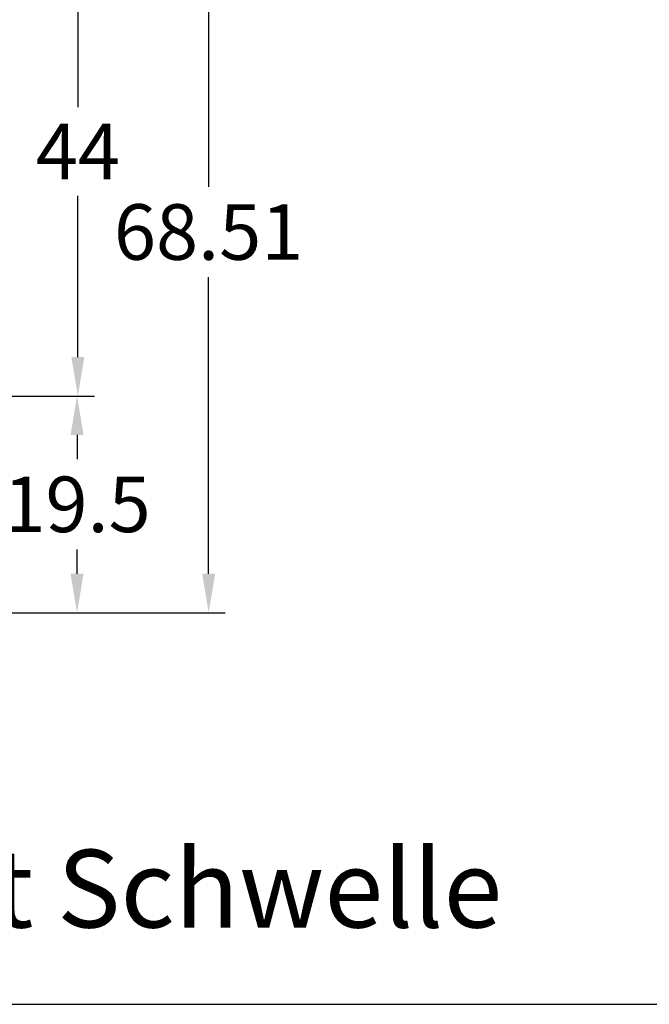
# Model space of a CAD drawing. Units: millimetres. Extents: x -5488 to -3788, y 8891 to 9406.
# Drawn here: x -5214 to -5158, y 8891 to 8979 of the extents above; entities that cross this region are included whole.
import ezdxf

# ---------------------------------------------------------------- set-up
doc = ezdxf.new("R2010")
doc.units = ezdxf.units.MM
doc.layers.add('Bemaßung', color=1, linetype='Continuous')
doc.layers.add('Text', color=7, linetype='Continuous')
doc.styles.add('arialn', font='ARIALN.TTF')
doc.styles.get("Standard").update_dxf_attribs({"font": 'arial.ttf'})
doc.dimstyles.new('Bemaßung klein', dxfattribs={"dimtxt": 5, "dimasz": 3.5, "dimexe": 1.5, "dimexo": 0, "dimgap": 1.5, "dimtad": 0, "dimtih": 1, "dimtoh": 1, "dimdsep": 46, "dimtxsty": 'arialn', "dimcen": 0, "dimclrd": 256, "dimclre": 256, "dimclrt": 256, "dimadec": 0, "dimazin": 0, "dimtfac": 1, "dimtmove": 0, "dimatfit": 3, "dimfxl": 1, "dimtolj": 1, "dimarcsym": 0})

# ---------------------------------------------------------------- blocks, each defined once
blk = doc.blocks.new('*D63')
at = {"layer": 'Bemaßung', "lineweight": -2, "transparency": 16777216}
for p, q in [((-5216.807919450859, 8989.62682560159), (-5207.510031669219, 8989.62682560159)), ((-5209.010031669219, 8986.12682560159), (-5209.010031669219, 8971.627123344519)), ((-5209.010031669219, 8949.127421087447), (-5209.010031669219, 8963.627123344519)), ((-5216.807919450859, 8945.627421087447), (-5207.510031669219, 8945.627421087447))]:
    blk.add_line(p, q, dxfattribs=at)
at = {"layer": 'Bemaßung', "transparency": 16777216}
for points in [[(-5209.593365002552, 8986.12682560159), (-5208.426698335886, 8986.12682560159), (-5209.010031669219, 8989.62682560159)], [(-5209.593365002552, 8949.127421087447), (-5208.426698335886, 8949.127421087447), (-5209.010031669219, 8945.627421087447)]]:
    blk.add_solid(points, dxfattribs=at)
at = {"layer": 'Defpoints', "color": 0, "transparency": 16777216}
for p in [(-5216.807919450859, 8989.62682560159), (-5216.807919450859, 8945.627421087447), (-5209.010031669219, 8945.627421087447)]:
    blk.add_point(p, dxfattribs=at)
at = {"layer": 'Bemaßung', "transparency": 16777216, "insert": (-5209.01003166922, 8967.627123344517), "char_height": 5, "attachment_point": 5, "style": 'arialn'}
blk.add_mtext('\\A1;44', dxfattribs=at)
blk = doc.blocks.new('*D64')
at = {"layer": 'Bemaßung', "lineweight": -2, "transparency": 16777216}
for p, q in [((-5216.14379195511, 8945.627421087447), (-5207.587545033959, 8945.627421087447)), ((-5209.087545033959, 8942.127421087447), (-5209.087545033959, 8939.931161651008)), ((-5209.087545033959, 8929.62917233735), (-5209.087545033959, 8931.82543177379)), ((-5216.143791954917, 8926.12917233735), (-5207.587545033959, 8926.12917233735))]:
    blk.add_line(p, q, dxfattribs=at)
at = {"layer": 'Bemaßung', "transparency": 16777216}
for points in [[(-5209.670878367292, 8942.127421087447), (-5208.504211700626, 8942.127421087447), (-5209.087545033959, 8945.627421087447)], [(-5209.670878367292, 8929.62917233735), (-5208.504211700626, 8929.62917233735), (-5209.087545033959, 8926.12917233735)]]:
    blk.add_solid(points, dxfattribs=at)
at = {"layer": 'Defpoints', "color": 0, "transparency": 16777216}
for p in [(-5216.14379195511, 8945.627421087447), (-5216.143791954917, 8926.12917233735), (-5209.087545033959, 8926.12917233735)]:
    blk.add_point(p, dxfattribs=at)
at = {"layer": 'Bemaßung', "transparency": 16777216, "insert": (-5209.08754503396, 8935.878296712397), "char_height": 5, "attachment_point": 5, "style": 'arialn'}
blk.add_mtext('\\A1;19.5', dxfattribs=at)
blk = doc.blocks.new('*D65')
at = {"layer": 'Bemaßung', "lineweight": -2, "transparency": 16777216}
for p, q in [((-5241.129997454971, 8994.642369306912), (-5195.752290842684, 8994.642369306912)), ((-5197.252290842684, 8991.142369306912), (-5197.252290842684, 8964.43863576074)), ((-5197.252290842684, 8929.62917233735), (-5197.252290842684, 8956.332905883522)), ((-5216.143791325471, 8926.12917233735), (-5195.752290842684, 8926.12917233735))]:
    blk.add_line(p, q, dxfattribs=at)
at = {"layer": 'Bemaßung', "transparency": 16777216}
for points in [[(-5197.835624176017, 8991.142369306912), (-5196.668957509351, 8991.142369306912), (-5197.252290842684, 8994.642369306912)], [(-5197.835624176017, 8929.62917233735), (-5196.668957509351, 8929.62917233735), (-5197.252290842684, 8926.12917233735)]]:
    blk.add_solid(points, dxfattribs=at)
at = {"layer": 'Defpoints', "color": 0, "transparency": 16777216}
for p in [(-5241.129997454971, 8994.642369306912), (-5216.143791325471, 8926.12917233735), (-5197.252290842684, 8926.12917233735)]:
    blk.add_point(p, dxfattribs=at)
at = {"layer": 'Bemaßung', "transparency": 16777216, "insert": (-5197.252290842684, 8960.38577082213), "char_height": 5, "attachment_point": 5, "style": 'arialn'}
blk.add_mtext('\\A1;68.51', dxfattribs=at)

msp = doc.modelspace()

# ---------------------------------------------------------------- linework, layer by layer
at = {"linetype": 'ByBlock'}
msp.add_line((-5487.782845559055, 8890.892335777644), (-5147.782845559055, 8890.892335777651), dxfattribs=at)

# ---------------------------------------------------------------- texts
at = {"layer": 'Text', "insert": (-5289.258411003233, 8904.80070389666), "char_height": 7, "attachment_point": 1}
msp.add_mtext_dynamic_manual_height_columns('FIB Seitenteil mit Schwelle', width=123.6229424212743, gutter_width=12.5, heights=[0], dxfattribs=at)

# ---------------------------------------------------------------- dimensions: what is measured, and where the dimension line sits
at = {"layer": 'Bemaßung'}
for base, p1, p2, picture, middle in [((-5197.252290842684, 8926.12917233735), (-5241.129997454971, 8994.642369306912), (-5216.143791325471, 8926.12917233735), '*D65', (-5197.252290842684, 8960.38577082213)), ((-5209.010031669219, 8945.627421087447), (-5216.807919450859, 8989.62682560159), (-5216.807919450859, 8945.627421087447), '*D63', (-5209.01003166922, 8967.627123344517)), ((-5209.087545033959, 8926.12917233735), (-5216.14379195511, 8945.627421087447), (-5216.143791954917, 8926.12917233735), '*D64', (-5209.08754503396, 8935.878296712397))]:
    dim = msp.add_linear_dim(base=base, p1=p1, p2=p2, angle=90, dimstyle='Bemaßung klein', dxfattribs=at)
    dim.commit()
    dim.dimension.update_dxf_attribs({"geometry": picture, "text_midpoint": middle})

doc.saveas('drawing.dxf')
